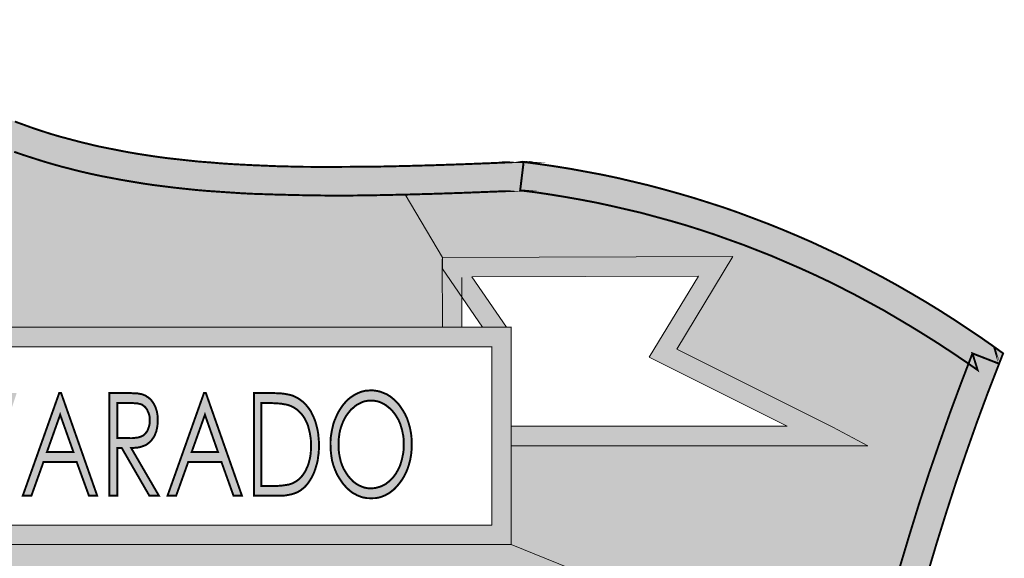
# Model space of a CAD drawing. Units: millimetres. Extents: x 633 to 1922, y 1804 to 2524.
# Drawn here: x 1607 to 1617, y 2485 to 2490 of the extents above; entities that cross this region are included whole.
import ezdxf

# ---------------------------------------------------------------- set-up
doc = ezdxf.new("R2010")
doc.units = ezdxf.units.MM
doc.layers.add('CAPA_1', color=7, linetype='Continuous')

# ---------------------------------------------------------------- blocks, each defined once
blk = doc.blocks.new('logo Salvador Alvarado')
at = {"linetype": 'Continuous', "lineweight": 9}
for color, points in [(256, [(29.84491, -1.36126), (29.83501, -1.35973), (29.82509, -1.35802), (29.81538, -1.35611), (29.80566, -1.35421), (29.79613, -1.35229), (29.7866, -1.35001), (29.77727, -1.34772), (29.76793, -1.34524), (29.75859, -1.34277), (29.74944, -1.3401), (29.74049, -1.33724), (29.73134, -1.33419), (29.72238, -1.33095), (29.71342, -1.32772), (29.70466, -1.32428), (29.6957, -1.32085), (29.68693, -1.31704), (29.67817, -1.31304), (29.66941, -1.30904), (29.66063, -1.30484), (29.65187, -1.30046), (29.64311, -1.29589), (29.63453, -1.29113), (29.62576, -1.28617), (29.61699, -1.28121), (29.60842, -1.27588), (29.59965, -1.27035), (29.59089, -1.26464), (29.58212, -1.25892), (29.57335, -1.25282), (29.5644, -1.24654), (29.55563, -1.24005), (29.54667, -1.23338), (29.53772, -1.22652), (29.52038, -1.24901), (29.53791, -1.24881), (29.53028, -1.25491), (29.52929, -1.25569), (29.53867, -1.26292), (29.54801, -1.26959), (29.55716, -1.27607), (29.56611, -1.28236), (29.57526, -1.28826), (29.58254, -1.29297), (29.5865, -1.29475), (29.59184, -1.29741), (29.59699, -1.30046), (29.60194, -1.3037), (29.6067, -1.30713), (29.61023, -1.30992), (29.61165, -1.31075), (29.6208, -1.3159), (29.62977, -1.32085), (29.63891, -1.32562), (29.64806, -1.33019), (29.65721, -1.33477), (29.66635, -1.33896), (29.67569, -1.34296), (29.68483, -1.34696), (29.69417, -1.35077), (29.70351, -1.35439), (29.71285, -1.35782), (29.72219, -1.36106), (29.73172, -1.36411), (29.74125, -1.36716), (29.75096, -1.37002), (29.76049, -1.37269), (29.77021, -1.37516), (29.78013, -1.37765), (29.79003, -1.37993), (29.79994, -1.38202), (29.81004, -1.38393), (29.82014, -1.38583), (29.83043, -1.38755), (29.84072, -1.38927), (29.85101, -1.3908), (29.86168, -1.39212), (29.87236, -1.39346), (29.88303, -1.39461), (29.89389, -1.39575), (29.90495, -1.3967), (29.91619, -1.39746), (29.92743, -1.39822), (29.93887, -1.39899), (29.95049, -1.39956), (29.97393, -1.40032), (29.99813, -1.4009), (30.02291, -1.40127), (30.04825, -1.40127), (30.07455, -1.4009), (30.10161, -1.40032), (30.12943, -1.39956), (30.15802, -1.39861), (30.18756, -1.39746), (30.21573, -1.3964), (30.21919, -1.36792), (30.21691, -1.36792), (30.21767, -1.3678), (30.21691, -1.36773), (30.18661, -1.36907), (30.15707, -1.37021), (30.12867, -1.37116), (30.10104, -1.37192), (30.07417, -1.3725), (30.04825, -1.37269), (30.02291, -1.37288), (29.99851, -1.37269), (29.97469, -1.37212), (29.95144, -1.37116), (29.9402, -1.37059), (29.92915, -1.37002), (29.91809, -1.36926), (29.90723, -1.36831), (29.89656, -1.36754), (29.88589, -1.3664), (29.8756, -1.36526), (29.86511, -1.36411), (29.85501, -1.36278)]), (1, [(29.45578, -1.49923), (29.45139, -1.49542), (29.4472, -1.49141), (29.44319, -1.48703), (29.43938, -1.48264), (29.43576, -1.47807), (29.43214, -1.47331), (29.42909, -1.46835), (29.42605, -1.46321), (29.42338, -1.45788), (29.4209, -1.45254), (29.4188, -1.44701), (29.4169, -1.44129), (29.41519, -1.43539), (29.41385, -1.42948), (29.4127, -1.42357), (29.41194, -1.41729), (29.41156, -1.41119), (29.41137, -1.4049), (29.41156, -1.3988), (29.41194, -1.39251), (29.4127, -1.38641), (29.41385, -1.38031), (29.41519, -1.37441), (29.4169, -1.36868), (29.4188, -1.36297), (29.4209, -1.35744), (29.42338, -1.35192), (29.42605, -1.34677), (29.42909, -1.34163), (29.43214, -1.33667), (29.43576, -1.33191), (29.43938, -1.32714), (29.44319, -1.32276), (29.4472, -1.31857), (29.45139, -1.31457), (29.45578, -1.31075), (29.46054, -1.30713), (29.4653, -1.3037), (29.47026, -1.30046), (29.4754, -1.29741), (29.48054, -1.29475), (29.48607, -1.29227), (29.4916, -1.29018), (29.49732, -1.28826), (29.50303, -1.28655), (29.50894, -1.28521), (29.51504, -1.28408), (29.52114, -1.28331), (29.52723, -1.28293), (29.53352, -1.28274), (29.53981, -1.28293), (29.54591, -1.28331), (29.5522, -1.28408), (29.55811, -1.28521), (29.56401, -1.28655), (29.56993, -1.28826), (29.57545, -1.29018), (29.58098, -1.29227), (29.58254, -1.29297), (29.57526, -1.28826), (29.56611, -1.28236), (29.55716, -1.27607), (29.54801, -1.26959), (29.53867, -1.26292), (29.52952, -1.25587), (29.52928, -1.25569), (29.52266, -1.26082), (29.51485, -1.26673), (29.50703, -1.27226), (29.49942, -1.27798), (29.49141, -1.2835), (29.48359, -1.28884), (29.47559, -1.29398), (29.46778, -1.29913), (29.45978, -1.30428), (29.45158, -1.30904), (29.44358, -1.3138), (29.43538, -1.31857), (29.42719, -1.32314), (29.41899, -1.32753), (29.41061, -1.33172), (29.40222, -1.3361), (29.39384, -1.3401), (29.38545, -1.34411), (29.37687, -1.34792), (29.3683, -1.35173), (29.35972, -1.35516), (29.35115, -1.35878), (29.34238, -1.36221), (29.33362, -1.36545), (29.32486, -1.3685), (29.31609, -1.37155), (29.30713, -1.37441), (29.29798, -1.37726), (29.28903, -1.37993), (29.27988, -1.3826), (29.27073, -1.38507), (29.26159, -1.38736), (29.25225, -1.38965), (29.24291, -1.39175), (29.23357, -1.39365), (29.22404, -1.39556), (29.21451, -1.39727), (29.20499, -1.39899), (29.19527, -1.4007), (29.18555, -1.40204), (29.17583, -1.40337), (29.16592, -1.4047), (29.15601, -1.40566), (29.1461, -1.40661), (29.136, -1.40756), (29.1259, -1.40832), (29.11561, -1.40909), (29.10532, -1.40966), (29.09503, -1.41004), (29.08455, -1.41042), (29.07406, -1.41061), (29.06359, -1.4108), (29.05291, -1.4108), (29.04224, -1.41061), (29.03157, -1.41042), (29.02071, -1.41023), (29.00966, -1.40985), (28.9986, -1.40927), (28.98754, -1.40871), (28.96506, -1.40718), (28.94238, -1.40509), (28.94333, -1.40527), (28.93142, -1.40499), (28.91475, -1.45463), (28.91475, -1.46435), (28.91453, -1.53201), (30.13845, -1.53201), (30.13825, -1.4735), (30.13859, -1.47399), (30.13853, -1.46286), (30.10161, -1.40032), (30.07455, -1.4009), (30.04825, -1.40127), (30.02291, -1.40127), (29.99813, -1.4009), (29.97393, -1.40032), (29.95049, -1.39956), (29.93887, -1.39899), (29.92743, -1.39822), (29.91619, -1.39746), (29.90495, -1.3967), (29.89389, -1.39575), (29.88303, -1.39461), (29.87236, -1.39346), (29.86168, -1.39212), (29.85101, -1.3908), (29.84072, -1.38927), (29.83043, -1.38755), (29.82014, -1.38583), (29.81004, -1.38393), (29.79994, -1.38202), (29.79003, -1.37993), (29.78013, -1.37765), (29.77021, -1.37516), (29.76049, -1.37269), (29.75096, -1.37002), (29.74125, -1.36716), (29.73172, -1.36411), (29.72219, -1.36106), (29.71285, -1.35782), (29.70351, -1.35439), (29.69417, -1.35077), (29.68483, -1.34696), (29.67569, -1.34296), (29.66635, -1.33896), (29.65721, -1.33477), (29.64806, -1.33019), (29.63891, -1.32562), (29.62977, -1.32085), (29.6208, -1.3159), (29.61165, -1.31075), (29.61052, -1.31009), (29.61567, -1.31457), (29.62004, -1.31857), (29.62404, -1.32276), (29.62786, -1.32733), (29.63148, -1.33191), (29.63491, -1.33667), (29.63814, -1.34163), (29.64101, -1.34677), (29.64367, -1.35192), (29.64616, -1.35744), (29.64844, -1.36297), (29.65034, -1.36868), (29.65187, -1.37441), (29.65339, -1.38031), (29.65434, -1.38641), (29.65511, -1.39251), (29.65568, -1.39861), (29.65587, -1.4049), (29.65568, -1.41119), (29.65511, -1.41729), (29.65434, -1.42357), (29.65339, -1.42948), (29.65187, -1.43539), (29.65034, -1.44129), (29.64844, -1.44701), (29.64616, -1.45254), (29.64367, -1.45788), (29.64101, -1.46321), (29.63814, -1.46835), (29.63491, -1.47331), (29.63148, -1.47807), (29.62786, -1.48264), (29.62404, -1.48703), (29.62004, -1.49141), (29.61567, -1.49542), (29.61128, -1.49923), (29.6067, -1.50284), (29.60194, -1.50628), (29.59699, -1.50952), (29.59184, -1.51237), (29.5865, -1.51504), (29.58098, -1.51752), (29.57545, -1.51981), (29.56993, -1.52171), (29.56401, -1.52323), (29.55811, -1.52476), (29.5522, -1.52591), (29.54591, -1.52648), (29.53981, -1.52705), (29.53352, -1.52724), (29.52742, -1.52705), (29.52114, -1.52648), (29.51504, -1.52591), (29.50894, -1.52476), (29.50303, -1.52323), (29.49732, -1.52171), (29.4916, -1.51981), (29.48607, -1.51752), (29.48054, -1.51504), (29.4754, -1.51237), (29.47026, -1.50952), (29.4653, -1.50628), (29.46054, -1.50284)]), (256, [(30.46191, -1.42928), (30.44724, -1.42375), (30.43257, -1.41822), (30.41789, -1.41308), (30.40303, -1.40831), (30.38797, -1.40355), (30.37291, -1.39916), (30.35786, -1.39497), (30.34281, -1.39097), (30.32756, -1.38735), (30.31231, -1.38373), (30.29688, -1.38049), (30.28144, -1.37763), (30.26601, -1.37477), (30.25057, -1.3723), (30.23494, -1.37001), (30.21913, -1.36791), (30.2157, -1.39611), (30.21798, -1.3963), (30.21741, -1.39633), (30.23094, -1.39802), (30.24619, -1.40031), (30.26124, -1.40279), (30.27629, -1.40545), (30.29135, -1.40831), (30.30622, -1.41155), (30.32108, -1.41498), (30.33595, -1.41841), (30.35062, -1.42241), (30.36529, -1.42642), (30.37978, -1.43061), (30.39426, -1.43518), (30.40874, -1.43994), (30.42303, -1.44509), (30.43752, -1.45024), (30.45162, -1.45577), (30.46572, -1.46129), (30.47982, -1.46739), (30.49392, -1.47348), (30.50784, -1.47978), (30.52194, -1.48644), (30.53566, -1.49331), (30.54938, -1.50036), (30.5631, -1.50778), (30.57683, -1.51522), (30.59035, -1.52322), (30.60388, -1.53123), (30.61722, -1.53942), (30.63057, -1.54781), (30.64391, -1.55657), (30.65725, -1.56553), (30.66132, -1.56836), (30.66525, -1.5581), (30.69174, -1.56839), (30.68678, -1.55162), (30.67325, -1.54209), (30.65953, -1.53295), (30.646, -1.52399), (30.63228, -1.51522), (30.61856, -1.50683), (30.60464, -1.49864), (30.59074, -1.49063), (30.57663, -1.48282), (30.56253, -1.47539), (30.54843, -1.46796), (30.53414, -1.46091), (30.51985, -1.45424), (30.50555, -1.44757), (30.49107, -1.44128), (30.47658, -1.43518)]), (1, [(30.61208, -1.70789), (30.62199, -1.6774), (30.63247, -1.64709), (30.64295, -1.61718), (30.65401, -1.58744), (30.66132, -1.56836), (30.65725, -1.56553), (30.64391, -1.55657), (30.63057, -1.54781), (30.61722, -1.53942), (30.60388, -1.53123), (30.59035, -1.52322), (30.57683, -1.51522), (30.5631, -1.50778), (30.54938, -1.50036), (30.53566, -1.49331), (30.52194, -1.48644), (30.50784, -1.47978), (30.49392, -1.47348), (30.47982, -1.46739), (30.46572, -1.46129), (30.45162, -1.45577), (30.43752, -1.45024), (30.42303, -1.44509), (30.40874, -1.43994), (30.39426, -1.43518), (30.37978, -1.43061), (30.36529, -1.42642), (30.35062, -1.42241), (30.33595, -1.41841), (30.32108, -1.41498), (30.30622, -1.41155), (30.29135, -1.40831), (30.27629, -1.40545), (30.26124, -1.40279), (30.24619, -1.40031), (30.23094, -1.39802), (30.21741, -1.39633), (30.18749, -1.39745), (30.15796, -1.39859), (30.12937, -1.39955), (30.10154, -1.40031), (30.13846, -1.46285), (30.4272, -1.4618), (30.37141, -1.55383), (30.52632, -1.63147), (30.56139, -1.64995), (30.52194, -1.64995), (30.20693, -1.64995), (30.20693, -1.7481), (30.27706, -1.77649), (30.57997, -1.81689), (30.58425, -1.80107), (30.59322, -1.76982), (30.60255, -1.73875)]), (256, [(30.13817, -1.46657), (30.15766, -1.4828), (30.15782, -1.53199), (30.13838, -1.53199)]), (256, [(30.16767, -1.48218), (30.39291, -1.48136), (30.34401, -1.56173), (30.48109, -1.63052), (30.20693, -1.63052), (30.20693, -1.64995), (30.52194, -1.64995), (30.56139, -1.64995), (30.52632, -1.63147), (30.37141, -1.55383), (30.4272, -1.4618), (30.13846, -1.46285), (30.13852, -1.47398), (30.17816, -1.53199), (30.20207, -1.53199)]), (256, [(30.62047, -1.77763), (30.62961, -1.74695), (30.63914, -1.71646), (30.64886, -1.68635), (30.65915, -1.65643), (30.66963, -1.6267), (30.6805, -1.59735), (30.69174, -1.56839), (30.66525, -1.5581), (30.67039, -1.57468), (30.66132, -1.56836), (30.65401, -1.58744), (30.64295, -1.61718), (30.63247, -1.64709), (30.62199, -1.6774), (30.61208, -1.70789), (30.60255, -1.73875), (30.59322, -1.76982), (30.58425, -1.80107), (30.57568, -1.83271), (30.56729, -1.86435), (30.55948, -1.89636), (30.55186, -1.92856), (30.54461, -1.96096), (30.53776, -1.99355), (30.53109, -2.02632), (30.52499, -2.0591), (30.51908, -2.09207), (30.51355, -2.12542), (30.50841, -2.15858), (30.50346, -2.19212), (30.49907, -2.22566), (30.49619, -2.24886), (30.52371, -2.25747), (30.52709, -2.22928), (30.53166, -2.19593), (30.53643, -2.16277), (30.54157, -2.1298), (30.5471, -2.09684), (30.55281, -2.06425), (30.5591, -2.03166), (30.56558, -1.99907), (30.57244, -1.96687), (30.57949, -1.93485), (30.58693, -1.90303), (30.59493, -1.87139), (30.60312, -1.83995), (30.61151, -1.80869)]), (1, [(30.207, -1.74811), (28.79927, -1.74811), (28.82385, -1.78031), (28.83795, -1.78031), (30.26303, -1.77631), (30.26322, -1.7765), (30.27713, -1.7765)])]:
    blk.add_hatch(color=color, dxfattribs=at).paths.add_polyline_path(points)
h = blk.add_hatch(color=256, dxfattribs=at)
h.paths.add_polyline_path([(30.207, -1.53201), (28.83617, -1.53201), (28.91474, -1.46658), (28.91475, -1.46435), (28.91475, -1.45463), (28.90503, -1.45463), (28.89908, -1.45461), (28.80594, -1.53201), (28.79927, -1.53201), (28.79927, -1.54172), (28.79927, -1.74811), (30.207, -1.74811)])
h.paths.add_polyline_path([(28.81851, -1.72867), (28.81851, -1.55145), (30.18756, -1.55145), (30.18756, -1.72867)], flags=16)
h = blk.add_hatch(color=256, dxfattribs=at)
h.paths.add_polyline_path([(30.68678, -1.55162), (30.69174, -1.56839), (30.69574, -1.5581)])
h.paths.add_polyline_path([(30.66525, -1.5581), (30.66132, -1.56836), (30.67039, -1.57468)])
h = blk.add_hatch(color=256, dxfattribs=at)
h.paths.add_polyline_path([(30.10142, -1.67836), (30.10352, -1.67379), (30.10504, -1.66922), (30.10638, -1.66444), (30.10733, -1.6593), (30.1079, -1.65397), (30.10809, -1.64844), (30.1079, -1.64292), (30.10733, -1.63758), (30.10638, -1.63263), (30.10504, -1.62767), (30.10352, -1.62309), (30.10142, -1.61852), (30.09894, -1.61433), (30.09628, -1.61033), (30.09475, -1.60842), (30.09323, -1.6067), (30.0917, -1.60518), (30.08999, -1.60366), (30.08846, -1.60232), (30.08675, -1.60099), (30.08484, -1.59985), (30.08313, -1.5987), (30.08122, -1.59794), (30.07931, -1.59718), (30.07741, -1.59641), (30.0755, -1.59585), (30.07341, -1.59546), (30.07131, -1.59509), (30.06921, -1.59489), (30.06712, -1.59489), (30.06445, -1.59509), (30.06179, -1.59527), (30.0593, -1.59585), (30.05682, -1.5966), (30.05435, -1.59775), (30.05187, -1.59889), (30.0494, -1.60042), (30.04711, -1.60194), (30.04482, -1.60385), (30.04272, -1.60595), (30.04082, -1.60804), (30.03891, -1.61051), (30.0372, -1.61299), (30.03548, -1.61585), (30.03396, -1.61871), (30.03262, -1.62176), (30.0313, -1.62481), (30.03015, -1.62805), (30.02938, -1.63148), (30.02862, -1.63472), (30.02805, -1.63815), (30.02748, -1.64177), (30.02729, -1.64539), (30.02729, -1.64902), (30.02748, -1.65435), (30.02805, -1.65968), (30.02881, -1.66464), (30.03015, -1.6694), (30.03186, -1.67398), (30.03377, -1.67836), (30.03625, -1.68256), (30.03891, -1.68656), (30.04044, -1.68846), (30.04196, -1.69018), (30.04349, -1.69189), (30.0452, -1.69342), (30.04672, -1.69475), (30.04845, -1.69608), (30.05016, -1.69722), (30.05206, -1.69818), (30.05377, -1.69913), (30.05569, -1.69989), (30.05759, -1.70066), (30.0595, -1.70123), (30.06159, -1.70161), (30.0635, -1.70199), (30.06559, -1.70199), (30.06769, -1.70218), (30.06979, -1.70199), (30.07188, -1.70199), (30.07398, -1.70161), (30.07589, -1.70123), (30.07779, -1.70066), (30.0797, -1.69989), (30.0816, -1.69913), (30.08331, -1.69818), (30.08503, -1.69722), (30.08675, -1.69608), (30.08846, -1.69475), (30.09018, -1.69342), (30.0917, -1.69189), (30.09323, -1.69018), (30.09475, -1.68846), (30.09628, -1.68656), (30.09914, -1.68256)])
h.paths.add_polyline_path([(30.09228, -1.67759), (30.09075, -1.67969), (30.08923, -1.6816), (30.08751, -1.68332), (30.08579, -1.68503), (30.08408, -1.68636), (30.08218, -1.68789), (30.08008, -1.68903), (30.07817, -1.68998), (30.07608, -1.69074), (30.07398, -1.69132), (30.07188, -1.69189), (30.06979, -1.69208), (30.0675, -1.69227), (30.06426, -1.69208), (30.06102, -1.69151), (30.05797, -1.69037), (30.05511, -1.68903), (30.05225, -1.68732), (30.04959, -1.68522), (30.04711, -1.68256), (30.04463, -1.67969), (30.04254, -1.67646), (30.04044, -1.67302), (30.03891, -1.66959), (30.03758, -1.66578), (30.03663, -1.66178), (30.03586, -1.65778), (30.0353, -1.6534), (30.0353, -1.64902), (30.0353, -1.64597), (30.03548, -1.64292), (30.03586, -1.64005), (30.03625, -1.6372), (30.03682, -1.63453), (30.03758, -1.63186), (30.03853, -1.62919), (30.03949, -1.62671), (30.04063, -1.62424), (30.04177, -1.62195), (30.04311, -1.61985), (30.04463, -1.61776), (30.04616, -1.61585), (30.04768, -1.61395), (30.04959, -1.61243), (30.0513, -1.6109), (30.05321, -1.60938), (30.0553, -1.60823), (30.05721, -1.60728), (30.0593, -1.60633), (30.06121, -1.60575), (30.06331, -1.60537), (30.0654, -1.60499), (30.0675, -1.60499), (30.0696, -1.60499), (30.07169, -1.60537), (30.07379, -1.60575), (30.07589, -1.60633), (30.07798, -1.60728), (30.07989, -1.60823), (30.08198, -1.60938), (30.08389, -1.6109), (30.08579, -1.61243), (30.08751, -1.61395), (30.08923, -1.61585), (30.09075, -1.61776), (30.09208, -1.61966), (30.09341, -1.62176), (30.09475, -1.62405), (30.0959, -1.62653), (30.09685, -1.629), (30.09761, -1.63167), (30.09837, -1.63415), (30.09894, -1.637), (30.09951, -1.63968), (30.0999, -1.64253), (30.10009, -1.64558), (30.10009, -1.64844), (30.10009, -1.65149), (30.0999, -1.65454), (30.09951, -1.6574), (30.09894, -1.66007), (30.09837, -1.66293), (30.09761, -1.66559), (30.09685, -1.66826), (30.0959, -1.67073), (30.09475, -1.67322), (30.09341, -1.6755)], flags=16)
h.paths.add_polyline_path([(30.00156, -1.69093), (30.00328, -1.68903), (30.00499, -1.68693), (30.00652, -1.68465), (30.00804, -1.68217), (30.00937, -1.67969), (30.01071, -1.67683), (30.01186, -1.67379), (30.01281, -1.67073), (30.01376, -1.66749), (30.01452, -1.66426), (30.0149, -1.66083), (30.01547, -1.6572), (30.01567, -1.65359), (30.01567, -1.64978), (30.01567, -1.64539), (30.01528, -1.6412), (30.0149, -1.6372), (30.01414, -1.63319), (30.01318, -1.62958), (30.01223, -1.62595), (30.0109, -1.62253), (30.00937, -1.61929), (30.00785, -1.61604), (30.00595, -1.61319), (30.00404, -1.61071), (30.00194, -1.60823), (29.99966, -1.60614), (29.99718, -1.60423), (29.99471, -1.60251), (29.99203, -1.60118), (29.98994, -1.60023), (29.98746, -1.59946), (29.98479, -1.59889), (29.98174, -1.59832), (29.97851, -1.59794), (29.97507, -1.59775), (29.97107, -1.59756), (29.96707, -1.59756), (29.95107, -1.59756), (29.95107, -1.69951), (29.97546, -1.69951), (29.97888, -1.69951), (29.98232, -1.69932), (29.98537, -1.69875), (29.98822, -1.69818), (29.99089, -1.69742), (29.99337, -1.69646), (29.99566, -1.69532), (29.99775, -1.69398), (29.99966, -1.69246)])
h.paths.add_polyline_path([(29.98937, -1.68732), (29.98765, -1.68789), (29.98574, -1.68846), (29.98346, -1.68884), (29.98079, -1.68922), (29.97793, -1.68961), (29.97469, -1.68979), (29.97107, -1.68998), (29.96726, -1.68998), (29.95849, -1.68998), (29.95849, -1.60746), (29.96383, -1.60746), (29.96783, -1.60746), (29.97145, -1.60766), (29.97488, -1.60785), (29.97812, -1.60804), (29.98079, -1.60861), (29.98346, -1.60899), (29.98556, -1.60956), (29.98765, -1.61033), (29.98994, -1.61147), (29.99203, -1.61261), (29.99413, -1.61414), (29.99603, -1.61585), (29.99794, -1.61776), (29.99966, -1.61985), (30.00118, -1.62214), (30.00252, -1.62462), (30.00385, -1.62729), (30.00499, -1.63015), (30.00576, -1.63319), (30.00652, -1.63624), (30.00708, -1.63948), (30.00766, -1.64292), (30.00785, -1.64634), (30.00785, -1.64997), (30.00785, -1.6534), (30.00766, -1.65663), (30.00728, -1.65987), (30.00671, -1.66293), (30.00595, -1.66578), (30.00518, -1.66864), (30.00404, -1.67131), (30.0029, -1.67379), (30.00175, -1.67607), (30.00023, -1.67836), (29.99871, -1.68027), (29.99718, -1.68198), (29.99527, -1.68369), (29.99337, -1.68503), (29.99146, -1.68617)], flags=16)
h = blk.add_hatch(color=256, dxfattribs=at)
h.paths.add_polyline_path([(29.8197, -1.65205), (29.84714, -1.6995), (29.85666, -1.6995), (29.82904, -1.65205), (29.83132, -1.65205), (29.83361, -1.65186), (29.8357, -1.65167), (29.83761, -1.65128), (29.83951, -1.65072), (29.84123, -1.65014), (29.84275, -1.64957), (29.84428, -1.64881), (29.84561, -1.64786), (29.84676, -1.64691), (29.8479, -1.64595), (29.84904, -1.64481), (29.85, -1.64347), (29.85191, -1.64078), (29.85266, -1.63928), (29.85324, -1.63757), (29.85393, -1.63616), (29.85476, -1.63242), (29.85514, -1.63052), (29.85533, -1.62861), (29.85552, -1.6267), (29.85552, -1.62213), (29.85533, -1.61984), (29.85495, -1.61755), (29.85457, -1.61546), (29.8538, -1.61337), (29.85324, -1.61146), (29.85229, -1.60955), (29.85133, -1.60784), (29.85019, -1.60612), (29.84904, -1.6046), (29.84771, -1.60327), (29.84637, -1.60212), (29.84485, -1.60117), (29.84351, -1.60022), (29.8418, -1.59945), (29.84027, -1.59888), (29.83894, -1.5985), (29.83742, -1.5983), (29.8357, -1.59793), (29.83361, -1.59774), (29.83132, -1.59774), (29.82865, -1.59754), (29.82599, -1.59754), (29.82294, -1.59754), (29.8075, -1.59754), (29.8075, -1.6995), (29.81531, -1.6995), (29.81531, -1.65205)])
h.paths.add_polyline_path([(29.81531, -1.64214), (29.81531, -1.60745), (29.82884, -1.60745), (29.83056, -1.60745), (29.83246, -1.60764), (29.83484, -1.60764), (29.83685, -1.60822), (29.83938, -1.60863), (29.84161, -1.61032), (29.84346, -1.6117), (29.84573, -1.61545), (29.84676, -1.61851), (29.84752, -1.62076), (29.84752, -1.62327), (29.84752, -1.62594), (29.84752, -1.62826), (29.84657, -1.63154), (29.846, -1.63299), (29.84513, -1.63557), (29.84371, -1.63699), (29.84233, -1.63886), (29.83821, -1.64132), (29.83401, -1.64192), (29.83015, -1.64235)], flags=16)
h.paths.add_polyline_path([(29.77491, -1.66596), (29.78711, -1.6995), (29.79531, -1.6995), (29.75947, -1.59754), (29.75757, -1.59754), (29.72136, -1.6995), (29.72994, -1.6995), (29.74194, -1.66596)])
h.paths.add_polyline_path([(29.74537, -1.65605), (29.75852, -1.61908), (29.77167, -1.65605)], flags=16)
h.paths.add_polyline_path([(29.71526, -1.59754), (29.70688, -1.59754), (29.68115, -1.67644), (29.65561, -1.59754), (29.64723, -1.59754), (29.6802, -1.6995), (29.68191, -1.6995)])
h.paths.add_polyline_path([(29.61159, -1.68978), (29.61159, -1.59754), (29.60378, -1.59754), (29.60378, -1.6995), (29.64095, -1.6995), (29.64095, -1.68978)])
h = blk.add_hatch(color=256, dxfattribs=at)
h.paths.add_polyline_path([(29.91879, -1.66596), (29.93079, -1.6995), (29.93918, -1.6995), (29.90335, -1.59754), (29.90145, -1.59754), (29.86524, -1.6995), (29.87381, -1.6995), (29.88582, -1.66596)])
h.paths.add_polyline_path([(29.88925, -1.65605), (29.9024, -1.61908), (29.91536, -1.65605)], flags=16)
at = {"color": 1, "linetype": 'Continuous', "lineweight": 9}
for p, q in [((30.13846, -1.46285, 19.67), (30.10154, -1.40031, 19.67)), ((30.27706, -1.77649, 19.67), (30.20693, -1.7481, 19.67))]:
    blk.add_line(p, q, dxfattribs=at)
at = {"layer": 'CAPA_1', "color": 7, "linetype": 'Continuous', "lineweight": 9}
for p, q in [((30.13838, -1.53199, 19.67), (30.13816, -1.46434, 19.67)), ((30.4272, -1.4618, 19.67), (30.13846, -1.46285, 19.67)), ((30.13846, -1.46285, 19.67), (30.13852, -1.47398, 19.67)), ((30.37141, -1.55383, 19.67), (30.4272, -1.4618, 19.67)), ((30.13852, -1.47398, 19.67), (30.17816, -1.53199, 19.67)), ((30.15766, -1.4828, 19.67), (30.15782, -1.53199, 19.67)), ((30.16767, -1.48218, 19.67), (30.39291, -1.48136, 19.67)), ((30.20207, -1.53199, 19.67), (30.16767, -1.48218, 19.67)), ((30.39291, -1.48136, 19.67), (30.34401, -1.56173, 19.67)), ((30.207, -1.53201, 19.67), (28.83617, -1.53201, 19.67)), ((30.17816, -1.53199, 19.67), (30.20207, -1.53199, 19.67)), ((30.20693, -1.7481, 19.67), (30.20693, -1.53199, 19.67)), ((28.81851, -1.55145, 19.67), (30.18756, -1.55145, 19.67)), ((30.18749, -1.55143, 19.67), (30.18749, -1.72865, 19.67)), ((30.52632, -1.63147, 19.67), (30.37141, -1.55383, 19.67)), ((30.34401, -1.56173, 19.67), (30.48109, -1.63052, 19.67)), ((30.48109, -1.63052, 19.67), (30.20693, -1.63052, 19.67)), ((30.56139, -1.64995, 19.67), (30.52632, -1.63147, 19.67)), ((30.20693, -1.64995, 19.67), (30.52194, -1.64995, 19.67)), ((30.52194, -1.64995, 19.67), (30.56139, -1.64995, 19.67)), ((30.18756, -1.72867, 19.67), (28.81851, -1.72867, 19.67)), ((28.79927, -1.74811, 19.67), (30.207, -1.74811, 19.67))]:
    blk.add_line(p, q, dxfattribs=at)
at = {"layer": 'CAPA_1', "color": 7, "linetype": 'Continuous', "lineweight": 9, "const_width": 0.00193, "elevation": 19.67}
for points in [[(29.71285, -1.35782), (29.72219, -1.36106), (29.73172, -1.36411), (29.74125, -1.36716), (29.75096, -1.37002), (29.76049, -1.37269), (29.77021, -1.37516), (29.78013, -1.37765), (29.79003, -1.37993), (29.79994, -1.38202), (29.81004, -1.38393), (29.82014, -1.38583), (29.83043, -1.38755), (29.84072, -1.38927), (29.85101, -1.3908), (29.86168, -1.39212), (29.87236, -1.39346), (29.88303, -1.39461), (29.89389, -1.39575), (29.90495, -1.3967), (29.91619, -1.39746), (29.92743, -1.39822), (29.93887, -1.39899), (29.95049, -1.39956), (29.97393, -1.40032), (29.99813, -1.4009), (30.02291, -1.40127), (30.04825, -1.40127), (30.07455, -1.4009), (30.10161, -1.40032), (30.12943, -1.39956), (30.15802, -1.39861), (30.18756, -1.39746), (30.21805, -1.39632), (30.21576, -1.39612), (30.21919, -1.36792), (30.21805, -1.36773), (30.21691, -1.36792), (30.21919, -1.36792), (30.21691, -1.36773), (30.18661, -1.36907), (30.15707, -1.37021), (30.12867, -1.37116), (30.10104, -1.37192), (30.07417, -1.3725), (30.04825, -1.37269), (30.02291, -1.37288), (29.99851, -1.37269), (29.97469, -1.37212), (29.95144, -1.37116), (29.9402, -1.37059), (29.92915, -1.37002), (29.91809, -1.36926), (29.90723, -1.36831), (29.89656, -1.36754), (29.88589, -1.3664), (29.8756, -1.36526), (29.86511, -1.36411), (29.85501, -1.36278), (29.84491, -1.36126), (29.83501, -1.35973), (29.82509, -1.35802), (29.81538, -1.35611), (29.80566, -1.35421), (29.79613, -1.35229), (29.7866, -1.35001), (29.77727, -1.34772), (29.76793, -1.34524), (29.75859, -1.34277), (29.74944, -1.3401), (29.74049, -1.33724), (29.73134, -1.33419), (29.72238, -1.33095), (29.71342, -1.32772)], [(30.62047, -1.77763), (30.62961, -1.74695), (30.63914, -1.71646), (30.64886, -1.68635), (30.65915, -1.65643), (30.66963, -1.6267), (30.6805, -1.59735), (30.69174, -1.56839), (30.66525, -1.5581), (30.65401, -1.58744), (30.64295, -1.61718), (30.63247, -1.64709), (30.62199, -1.6774), (30.61208, -1.70789), (30.60255, -1.73875), (30.59322, -1.76982)]]:
    blk.add_lwpolyline(points, dxfattribs=at)
for points in [[(30.69174, -1.56839), (30.68678, -1.55162), (30.67325, -1.54209), (30.65953, -1.53295), (30.646, -1.52399), (30.63228, -1.51522), (30.61856, -1.50683), (30.60464, -1.49864), (30.59074, -1.49063), (30.57663, -1.48282), (30.56253, -1.47539), (30.54843, -1.46796), (30.53414, -1.46091), (30.51985, -1.45424), (30.50555, -1.44757), (30.49107, -1.44128), (30.47658, -1.43518), (30.46191, -1.42928), (30.44724, -1.42375), (30.43257, -1.41822), (30.41789, -1.41308), (30.40303, -1.40831), (30.38797, -1.40355), (30.37291, -1.39916), (30.35786, -1.39497), (30.34281, -1.39097), (30.32756, -1.38735), (30.31231, -1.38373), (30.29688, -1.38049), (30.28144, -1.37763), (30.26601, -1.37477), (30.25057, -1.3723), (30.23494, -1.37001), (30.21913, -1.36791), (30.2157, -1.39611), (30.23094, -1.39802), (30.24619, -1.40031), (30.26124, -1.40279), (30.27629, -1.40545), (30.29135, -1.40831), (30.30622, -1.41155), (30.32108, -1.41498), (30.33595, -1.41841), (30.35062, -1.42241), (30.36529, -1.42642), (30.37978, -1.43061), (30.39426, -1.43518), (30.40874, -1.43994), (30.42303, -1.44509), (30.43752, -1.45024), (30.45162, -1.45577), (30.46572, -1.46129), (30.47982, -1.46739), (30.49392, -1.47348), (30.50784, -1.47978), (30.52194, -1.48644), (30.53566, -1.49331), (30.54938, -1.50036), (30.5631, -1.50778), (30.57683, -1.51522), (30.59035, -1.52322), (30.60388, -1.53123), (30.61722, -1.53942), (30.63057, -1.54781), (30.64391, -1.55657), (30.65725, -1.56553), (30.67039, -1.57468), (30.66525, -1.5581), (30.69174, -1.56839), (30.69574, -1.5581), (30.68678, -1.55162)], [(30.06705, -1.59488), (30.06915, -1.59488), (30.07124, -1.59507), (30.07334, -1.59545), (30.07544, -1.59583), (30.07734, -1.5964), (30.07925, -1.59717), (30.08115, -1.59793), (30.08306, -1.59869), (30.08478, -1.59983), (30.08668, -1.60098), (30.08839, -1.60231), (30.08992, -1.60364), (30.09163, -1.60517), (30.09316, -1.60669), (30.09469, -1.6084), (30.09621, -1.61032), (30.09888, -1.61432), (30.10136, -1.61851), (30.10346, -1.62308), (30.10498, -1.62766), (30.10631, -1.63261), (30.10726, -1.63757), (30.10783, -1.64291), (30.10802, -1.64843), (30.10783, -1.65396), (30.10726, -1.65929), (30.10631, -1.66443), (30.10498, -1.6692), (30.10346, -1.67377), (30.10136, -1.67835), (30.09907, -1.68254), (30.09621, -1.68654), (30.09469, -1.68845), (30.09316, -1.69016), (30.09163, -1.69187), (30.09012, -1.6934), (30.08839, -1.69474), (30.08668, -1.69607), (30.08497, -1.69721), (30.08325, -1.69816), (30.08154, -1.69912), (30.07963, -1.69988), (30.07773, -1.70065), (30.07582, -1.70122), (30.07392, -1.7016), (30.07182, -1.70197), (30.06972, -1.70197), (30.06763, -1.70217), (30.06553, -1.70197), (30.06343, -1.70197), (30.06153, -1.7016), (30.05943, -1.70122), (30.05753, -1.70065), (30.05562, -1.69988), (30.05371, -1.69912), (30.052, -1.69816), (30.05009, -1.69721), (30.04838, -1.69607), (30.04666, -1.69474), (30.04514, -1.6934), (30.04343, -1.69187), (30.0419, -1.69016), (30.04038, -1.68845), (30.03885, -1.68654), (30.03618, -1.68254), (30.0337, -1.67835), (30.0318, -1.67397), (30.03008, -1.66939), (30.02875, -1.66462), (30.02799, -1.65967), (30.02741, -1.65433), (30.02723, -1.649), (30.02723, -1.64538), (30.02741, -1.64176), (30.02799, -1.63814), (30.02856, -1.63471), (30.02932, -1.63147), (30.03008, -1.62803), (30.03123, -1.62479), (30.03256, -1.62175), (30.03389, -1.6187), (30.03542, -1.61584), (30.03714, -1.61298), (30.03885, -1.6105), (30.04075, -1.60803), (30.04266, -1.60593), (30.04475, -1.60383), (30.04704, -1.60193), (30.04933, -1.6004), (30.05181, -1.59888), (30.05428, -1.59774), (30.05676, -1.59659), (30.05924, -1.59583), (30.06172, -1.59526), (30.06438, -1.59507)], [(30.06705, -1.59488), (30.06915, -1.59488), (30.07124, -1.59507), (30.07334, -1.59545), (30.07544, -1.59583), (30.07734, -1.5964), (30.07925, -1.59717), (30.08115, -1.59793), (30.08306, -1.59869), (30.08478, -1.59983), (30.08668, -1.60098), (30.08839, -1.60231), (30.08992, -1.60364), (30.09163, -1.60517), (30.09316, -1.60669), (30.09469, -1.6084), (30.09621, -1.61032), (30.09888, -1.61432), (30.10136, -1.61851), (30.10346, -1.62308), (30.10498, -1.62766), (30.10631, -1.63261), (30.10726, -1.63757), (30.10783, -1.64291), (30.10802, -1.64843), (30.10783, -1.65396), (30.10726, -1.65929), (30.10631, -1.66443), (30.10498, -1.6692), (30.10346, -1.67377), (30.10136, -1.67835), (30.09907, -1.68254), (30.09621, -1.68654), (30.09469, -1.68845), (30.09316, -1.69016), (30.09163, -1.69187), (30.09012, -1.6934), (30.08839, -1.69474), (30.08668, -1.69607), (30.08497, -1.69721), (30.08325, -1.69816), (30.08154, -1.69912), (30.07963, -1.69988), (30.07773, -1.70065), (30.07582, -1.70122), (30.07392, -1.7016), (30.07182, -1.70197), (30.06972, -1.70197), (30.06763, -1.70217), (30.06553, -1.70197), (30.06343, -1.70197), (30.06153, -1.7016), (30.05943, -1.70122), (30.05753, -1.70065), (30.05562, -1.69988), (30.05371, -1.69912), (30.052, -1.69816), (30.05009, -1.69721), (30.04838, -1.69607), (30.04666, -1.69474), (30.04514, -1.6934), (30.04343, -1.69187), (30.0419, -1.69016), (30.04038, -1.68845), (30.03885, -1.68654), (30.03618, -1.68254), (30.0337, -1.67835), (30.0318, -1.67397), (30.03008, -1.66939), (30.02875, -1.66462), (30.02799, -1.65967), (30.02741, -1.65433), (30.02723, -1.649), (30.02723, -1.64538), (30.02741, -1.64176), (30.02799, -1.63814), (30.02856, -1.63471), (30.02932, -1.63147), (30.03008, -1.62803), (30.03123, -1.62479), (30.03256, -1.62175), (30.03389, -1.6187), (30.03542, -1.61584), (30.03714, -1.61298), (30.03885, -1.6105), (30.04075, -1.60803), (30.04266, -1.60593), (30.04475, -1.60383), (30.04704, -1.60193), (30.04933, -1.6004), (30.05181, -1.59888), (30.05428, -1.59774), (30.05676, -1.59659), (30.05924, -1.59583), (30.06172, -1.59526), (30.06438, -1.59507)], [(29.75947, -1.59754), (29.79531, -1.6995), (29.78711, -1.6995), (29.77491, -1.66596), (29.74194, -1.66596), (29.72994, -1.6995), (29.72136, -1.6995), (29.75757, -1.59754)], [(29.75947, -1.59754), (29.79531, -1.6995), (29.78711, -1.6995), (29.77491, -1.66596), (29.74194, -1.66596), (29.72994, -1.6995), (29.72136, -1.6995), (29.75757, -1.59754)], [(29.8075, -1.59754), (29.82294, -1.59754), (29.82599, -1.59754), (29.82865, -1.59754), (29.83132, -1.59774), (29.83361, -1.59774), (29.8357, -1.59793), (29.83742, -1.5983), (29.83894, -1.5985), (29.84027, -1.59888), (29.8418, -1.59945), (29.84351, -1.60022), (29.84485, -1.60117), (29.84637, -1.60212), (29.84771, -1.60327), (29.84904, -1.6046), (29.85019, -1.60612), (29.85133, -1.60784), (29.85229, -1.60955), (29.85324, -1.61146), (29.8538, -1.61337), (29.85457, -1.61546), (29.85495, -1.61755), (29.85533, -1.61984), (29.85552, -1.62213), (29.85552, -1.62461), (29.85552, -1.6267), (29.85533, -1.62861), (29.85514, -1.63052), (29.85476, -1.63242), (29.85438, -1.63413), (29.854, -1.63604), (29.85324, -1.63757), (29.85266, -1.63928), (29.8519, -1.64081), (29.85095, -1.64214), (29.85, -1.64347), (29.84904, -1.64481), (29.8479, -1.64595), (29.84676, -1.64691), (29.84561, -1.64786), (29.84428, -1.64881), (29.84275, -1.64957), (29.84123, -1.65014), (29.83951, -1.65072), (29.83761, -1.65128), (29.8357, -1.65167), (29.83361, -1.65186), (29.83132, -1.65205), (29.82904, -1.65205), (29.85666, -1.6995), (29.84714, -1.6995), (29.8197, -1.65205), (29.81531, -1.65205), (29.81531, -1.6995), (29.8075, -1.6995)], [(29.8075, -1.59754), (29.82294, -1.59754), (29.82599, -1.59754), (29.82865, -1.59754), (29.83132, -1.59774), (29.83361, -1.59774), (29.8357, -1.59793), (29.83742, -1.5983), (29.83894, -1.5985), (29.84027, -1.59888), (29.8418, -1.59945), (29.84351, -1.60022), (29.84485, -1.60117), (29.84637, -1.60212), (29.84771, -1.60327), (29.84904, -1.6046), (29.85019, -1.60612), (29.85133, -1.60784), (29.85229, -1.60955), (29.85324, -1.61146), (29.8538, -1.61337), (29.85457, -1.61546), (29.85495, -1.61755), (29.85533, -1.61984), (29.85552, -1.62213), (29.85552, -1.62461), (29.85552, -1.6267), (29.85533, -1.62861), (29.85514, -1.63052), (29.85476, -1.63242), (29.85438, -1.63413), (29.854, -1.63604), (29.85324, -1.63757), (29.85266, -1.63928), (29.8519, -1.64081), (29.85095, -1.64214), (29.85, -1.64347), (29.84904, -1.64481), (29.8479, -1.64595), (29.84676, -1.64691), (29.84561, -1.64786), (29.84428, -1.64881), (29.84275, -1.64957), (29.84123, -1.65014), (29.83951, -1.65072), (29.83761, -1.65128), (29.8357, -1.65167), (29.83361, -1.65186), (29.83132, -1.65205), (29.82904, -1.65205), (29.85666, -1.6995), (29.84714, -1.6995), (29.8197, -1.65205), (29.81531, -1.65205), (29.81531, -1.6995), (29.8075, -1.6995)], [(29.90335, -1.59754), (29.93918, -1.6995), (29.93079, -1.6995), (29.91879, -1.66596), (29.88582, -1.66596), (29.87381, -1.6995), (29.86524, -1.6995), (29.90145, -1.59754)], [(29.90335, -1.59754), (29.93918, -1.6995), (29.93079, -1.6995), (29.91879, -1.66596), (29.88582, -1.66596), (29.87381, -1.6995), (29.86524, -1.6995), (29.90145, -1.59754)], [(29.95107, -1.69951), (29.95107, -1.59756), (29.96707, -1.59756), (29.97107, -1.59756), (29.97507, -1.59775), (29.97851, -1.59794), (29.98174, -1.59832), (29.98479, -1.59889), (29.98746, -1.59946), (29.98994, -1.60023), (29.99203, -1.60118), (29.99471, -1.60251), (29.99718, -1.60423), (29.99966, -1.60614), (30.00194, -1.60823), (30.00404, -1.61071), (30.00595, -1.61319), (30.00785, -1.61604), (30.00937, -1.61929), (30.0109, -1.62253), (30.01223, -1.62595), (30.01318, -1.62958), (30.01414, -1.63319), (30.0149, -1.6372), (30.01528, -1.6412), (30.01567, -1.64539), (30.01567, -1.64978), (30.01567, -1.65359), (30.01547, -1.6572), (30.0149, -1.66083), (30.01452, -1.66426), (30.01376, -1.66749), (30.01281, -1.67073), (30.01186, -1.67379), (30.01071, -1.67683), (30.00937, -1.67969), (30.00804, -1.68217), (30.00652, -1.68465), (30.00499, -1.68693), (30.00328, -1.68903), (30.00156, -1.69093), (29.99966, -1.69246), (29.99775, -1.69398), (29.99566, -1.69532), (29.99337, -1.69646), (29.99089, -1.69742), (29.98822, -1.69818), (29.98537, -1.69875), (29.98232, -1.69932), (29.97888, -1.69951), (29.97546, -1.69951)], [(29.95107, -1.69951), (29.95107, -1.59756), (29.96707, -1.59756), (29.97107, -1.59756), (29.97507, -1.59775), (29.97851, -1.59794), (29.98174, -1.59832), (29.98479, -1.59889), (29.98746, -1.59946), (29.98994, -1.60023), (29.99203, -1.60118), (29.99471, -1.60251), (29.99718, -1.60423), (29.99966, -1.60614), (30.00194, -1.60823), (30.00404, -1.61071), (30.00595, -1.61319), (30.00785, -1.61604), (30.00937, -1.61929), (30.0109, -1.62253), (30.01223, -1.62595), (30.01318, -1.62958), (30.01414, -1.63319), (30.0149, -1.6372), (30.01528, -1.6412), (30.01567, -1.64539), (30.01567, -1.64978), (30.01567, -1.65359), (30.01547, -1.6572), (30.0149, -1.66083), (30.01452, -1.66426), (30.01376, -1.66749), (30.01281, -1.67073), (30.01186, -1.67379), (30.01071, -1.67683), (30.00937, -1.67969), (30.00804, -1.68217), (30.00652, -1.68465), (30.00499, -1.68693), (30.00328, -1.68903), (30.00156, -1.69093), (29.99966, -1.69246), (29.99775, -1.69398), (29.99566, -1.69532), (29.99337, -1.69646), (29.99089, -1.69742), (29.98822, -1.69818), (29.98537, -1.69875), (29.98232, -1.69932), (29.97888, -1.69951), (29.97546, -1.69951)], [(30.06743, -1.60498), (30.06534, -1.60498), (30.06324, -1.60536), (30.06114, -1.60574), (30.05924, -1.60632), (30.05714, -1.60727), (30.05524, -1.60822), (30.05314, -1.60937), (30.05124, -1.61089), (30.04952, -1.61242), (30.04761, -1.61393), (30.04609, -1.61584), (30.04456, -1.61774), (30.04304, -1.61984), (30.04171, -1.62194), (30.04056, -1.62423), (30.03942, -1.6267), (30.03846, -1.62918), (30.03751, -1.63185), (30.03675, -1.63452), (30.03618, -1.63718), (30.0358, -1.64004), (30.03542, -1.64291), (30.03523, -1.64595), (30.03523, -1.649), (30.03523, -1.65338), (30.0358, -1.65777), (30.03656, -1.66177), (30.03751, -1.66577), (30.03885, -1.66958), (30.04038, -1.67301), (30.04247, -1.67644), (30.04456, -1.67968), (30.04704, -1.68254), (30.04952, -1.68521), (30.05219, -1.6873), (30.05505, -1.68902), (30.0579, -1.69036), (30.06095, -1.6915), (30.06419, -1.69207), (30.06743, -1.69226), (30.06972, -1.69207), (30.07182, -1.69187), (30.07392, -1.69131), (30.07601, -1.69073), (30.0781, -1.68997), (30.08002, -1.68902), (30.08211, -1.68787), (30.08402, -1.68635), (30.08573, -1.68502), (30.08744, -1.6833), (30.08916, -1.68158), (30.09068, -1.67968), (30.09221, -1.67758), (30.09335, -1.67548), (30.09469, -1.6732), (30.09583, -1.67072), (30.09678, -1.66825), (30.09754, -1.66558), (30.09831, -1.66291), (30.09888, -1.66005), (30.09945, -1.65738), (30.09983, -1.65452), (30.10002, -1.65148), (30.10002, -1.64843), (30.10002, -1.64557), (30.09983, -1.64252), (30.09945, -1.63966), (30.09888, -1.63699), (30.09831, -1.63413), (30.09754, -1.63166), (30.09678, -1.62899), (30.09583, -1.62652), (30.09469, -1.62403), (30.09335, -1.62175), (30.09202, -1.61965), (30.09068, -1.61774), (30.08916, -1.61584), (30.08744, -1.61393), (30.08573, -1.61242), (30.08383, -1.61089), (30.08192, -1.60937), (30.07982, -1.60822), (30.07792, -1.60727), (30.07582, -1.60632), (30.07373, -1.60574), (30.07163, -1.60536), (30.06953, -1.60498)], [(30.06743, -1.60498), (30.06534, -1.60498), (30.06324, -1.60536), (30.06114, -1.60574), (30.05924, -1.60632), (30.05714, -1.60727), (30.05524, -1.60822), (30.05314, -1.60937), (30.05124, -1.61089), (30.04952, -1.61242), (30.04761, -1.61393), (30.04609, -1.61584), (30.04456, -1.61774), (30.04304, -1.61984), (30.04171, -1.62194), (30.04056, -1.62423), (30.03942, -1.6267), (30.03846, -1.62918), (30.03751, -1.63185), (30.03675, -1.63452), (30.03618, -1.63718), (30.0358, -1.64004), (30.03542, -1.64291), (30.03523, -1.64595), (30.03523, -1.649), (30.03523, -1.65338), (30.0358, -1.65777), (30.03656, -1.66177), (30.03751, -1.66577), (30.03885, -1.66958), (30.04038, -1.67301), (30.04247, -1.67644), (30.04456, -1.67968), (30.04704, -1.68254), (30.04952, -1.68521), (30.05219, -1.6873), (30.05505, -1.68902), (30.0579, -1.69036), (30.06095, -1.6915), (30.06419, -1.69207), (30.06743, -1.69226), (30.06972, -1.69207), (30.07182, -1.69187), (30.07392, -1.69131), (30.07601, -1.69073), (30.0781, -1.68997), (30.08002, -1.68902), (30.08211, -1.68787), (30.08402, -1.68635), (30.08573, -1.68502), (30.08744, -1.6833), (30.08916, -1.68158), (30.09068, -1.67968), (30.09221, -1.67758), (30.09335, -1.67548), (30.09469, -1.6732), (30.09583, -1.67072), (30.09678, -1.66825), (30.09754, -1.66558), (30.09831, -1.66291), (30.09888, -1.66005), (30.09945, -1.65738), (30.09983, -1.65452), (30.10002, -1.65148), (30.10002, -1.64843), (30.10002, -1.64557), (30.09983, -1.64252), (30.09945, -1.63966), (30.09888, -1.63699), (30.09831, -1.63413), (30.09754, -1.63166), (30.09678, -1.62899), (30.09583, -1.62652), (30.09469, -1.62403), (30.09335, -1.62175), (30.09202, -1.61965), (30.09068, -1.61774), (30.08916, -1.61584), (30.08744, -1.61393), (30.08573, -1.61242), (30.08383, -1.61089), (30.08192, -1.60937), (30.07982, -1.60822), (30.07792, -1.60727), (30.07582, -1.60632), (30.07373, -1.60574), (30.07163, -1.60536), (30.06953, -1.60498)], [(29.81531, -1.60745), (29.81531, -1.64214), (29.82846, -1.64233), (29.83037, -1.64233), (29.83209, -1.64214), (29.83361, -1.64195), (29.83513, -1.64176), (29.83646, -1.64157), (29.83761, -1.64119), (29.83875, -1.64081), (29.8397, -1.64042), (29.84066, -1.63986), (29.84161, -1.63928), (29.84237, -1.63852), (29.84314, -1.63776), (29.84371, -1.63699), (29.84447, -1.63623), (29.84504, -1.63528), (29.84561, -1.63413), (29.846, -1.63299), (29.84637, -1.63204), (29.84676, -1.63089), (29.84714, -1.62956), (29.84733, -1.62842), (29.84752, -1.62728), (29.84752, -1.62594), (29.84752, -1.62461), (29.84752, -1.62327), (29.84752, -1.62213), (29.84733, -1.62079), (29.84714, -1.61965), (29.84676, -1.61851), (29.84637, -1.61737), (29.846, -1.61642), (29.84542, -1.61527), (29.84504, -1.61432), (29.84447, -1.61337), (29.84371, -1.61242), (29.84314, -1.61165), (29.84237, -1.61089), (29.84161, -1.61032), (29.84085, -1.60974), (29.84009, -1.60917), (29.83914, -1.60879), (29.83799, -1.6084), (29.83685, -1.60822), (29.83551, -1.60784), (29.83399, -1.60764), (29.83246, -1.60764), (29.83056, -1.60745), (29.82884, -1.60745)], [(29.81531, -1.60745), (29.81531, -1.64214), (29.82846, -1.64233), (29.83037, -1.64233), (29.83209, -1.64214), (29.83361, -1.64195), (29.83513, -1.64176), (29.83646, -1.64157), (29.83761, -1.64119), (29.83875, -1.64081), (29.8397, -1.64042), (29.84066, -1.63986), (29.84161, -1.63928), (29.84237, -1.63852), (29.84314, -1.63776), (29.84371, -1.63699), (29.84447, -1.63623), (29.84504, -1.63528), (29.84561, -1.63413), (29.846, -1.63299), (29.84637, -1.63204), (29.84676, -1.63089), (29.84714, -1.62956), (29.84733, -1.62842), (29.84752, -1.62728), (29.84752, -1.62594), (29.84752, -1.62461), (29.84752, -1.62327), (29.84752, -1.62213), (29.84733, -1.62079), (29.84714, -1.61965), (29.84676, -1.61851), (29.84637, -1.61737), (29.846, -1.61642), (29.84542, -1.61527), (29.84504, -1.61432), (29.84447, -1.61337), (29.84371, -1.61242), (29.84314, -1.61165), (29.84237, -1.61089), (29.84161, -1.61032), (29.84085, -1.60974), (29.84009, -1.60917), (29.83914, -1.60879), (29.83799, -1.6084), (29.83685, -1.60822), (29.83551, -1.60784), (29.83399, -1.60764), (29.83246, -1.60764), (29.83056, -1.60745), (29.82884, -1.60745)], [(29.95843, -1.68997), (29.9672, -1.68997), (29.97101, -1.68997), (29.97462, -1.68978), (29.97787, -1.68959), (29.98072, -1.68921), (29.9834, -1.68883), (29.98568, -1.68845), (29.98759, -1.68787), (29.9893, -1.6873), (29.9914, -1.68616), (29.9933, -1.68502), (29.99521, -1.68368), (29.99711, -1.68197), (29.99864, -1.68026), (30.00016, -1.67835), (30.00169, -1.67606), (30.00283, -1.67377), (30.00397, -1.6713), (30.00512, -1.66863), (30.00589, -1.66577), (30.00664, -1.66291), (30.00721, -1.65986), (30.0076, -1.65662), (30.00779, -1.65338), (30.00779, -1.64995), (30.00779, -1.64633), (30.0076, -1.64291), (30.00702, -1.63947), (30.00645, -1.63623), (30.00569, -1.63318), (30.00492, -1.63013), (30.00379, -1.62728), (30.00245, -1.62461), (30.00111, -1.62213), (29.99959, -1.61984), (29.99787, -1.61774), (29.99597, -1.61584), (29.99406, -1.61413), (29.99197, -1.6126), (29.98987, -1.61146), (29.98759, -1.61032), (29.98549, -1.60955), (29.9834, -1.60898), (29.98072, -1.6086), (29.97806, -1.60803), (29.97482, -1.60784), (29.97138, -1.60764), (29.96777, -1.60745), (29.96377, -1.60745), (29.95843, -1.60745)], [(29.95843, -1.68997), (29.9672, -1.68997), (29.97101, -1.68997), (29.97462, -1.68978), (29.97787, -1.68959), (29.98072, -1.68921), (29.9834, -1.68883), (29.98568, -1.68845), (29.98759, -1.68787), (29.9893, -1.6873), (29.9914, -1.68616), (29.9933, -1.68502), (29.99521, -1.68368), (29.99711, -1.68197), (29.99864, -1.68026), (30.00016, -1.67835), (30.00169, -1.67606), (30.00283, -1.67377), (30.00397, -1.6713), (30.00512, -1.66863), (30.00589, -1.66577), (30.00664, -1.66291), (30.00721, -1.65986), (30.0076, -1.65662), (30.00779, -1.65338), (30.00779, -1.64995), (30.00779, -1.64633), (30.0076, -1.64291), (30.00702, -1.63947), (30.00645, -1.63623), (30.00569, -1.63318), (30.00492, -1.63013), (30.00379, -1.62728), (30.00245, -1.62461), (30.00111, -1.62213), (29.99959, -1.61984), (29.99787, -1.61774), (29.99597, -1.61584), (29.99406, -1.61413), (29.99197, -1.6126), (29.98987, -1.61146), (29.98759, -1.61032), (29.98549, -1.60955), (29.9834, -1.60898), (29.98072, -1.6086), (29.97806, -1.60803), (29.97482, -1.60784), (29.97138, -1.60764), (29.96777, -1.60745), (29.96377, -1.60745), (29.95843, -1.60745)], [(29.75852, -1.61908), (29.74537, -1.65605), (29.77167, -1.65605)], [(29.75852, -1.61908), (29.74537, -1.65605), (29.77167, -1.65605)], [(29.9024, -1.61908), (29.88925, -1.65605), (29.91536, -1.65605)], [(29.9024, -1.61908), (29.88925, -1.65605), (29.91536, -1.65605)]]:
    blk.add_lwpolyline(points, close=True, dxfattribs=at)

msp = doc.modelspace()

# ---------------------------------------------------------------- block references
at = {"xscale": 10.04638576075971, "yscale": 10.04638576075971, "zscale": 10.04638576075971}
msp.add_blockref('logo Salvador Alvarado', (1308.7858, 2502.4568, -197.6124), dxfattribs=at)

doc.saveas('drawing.dxf')
